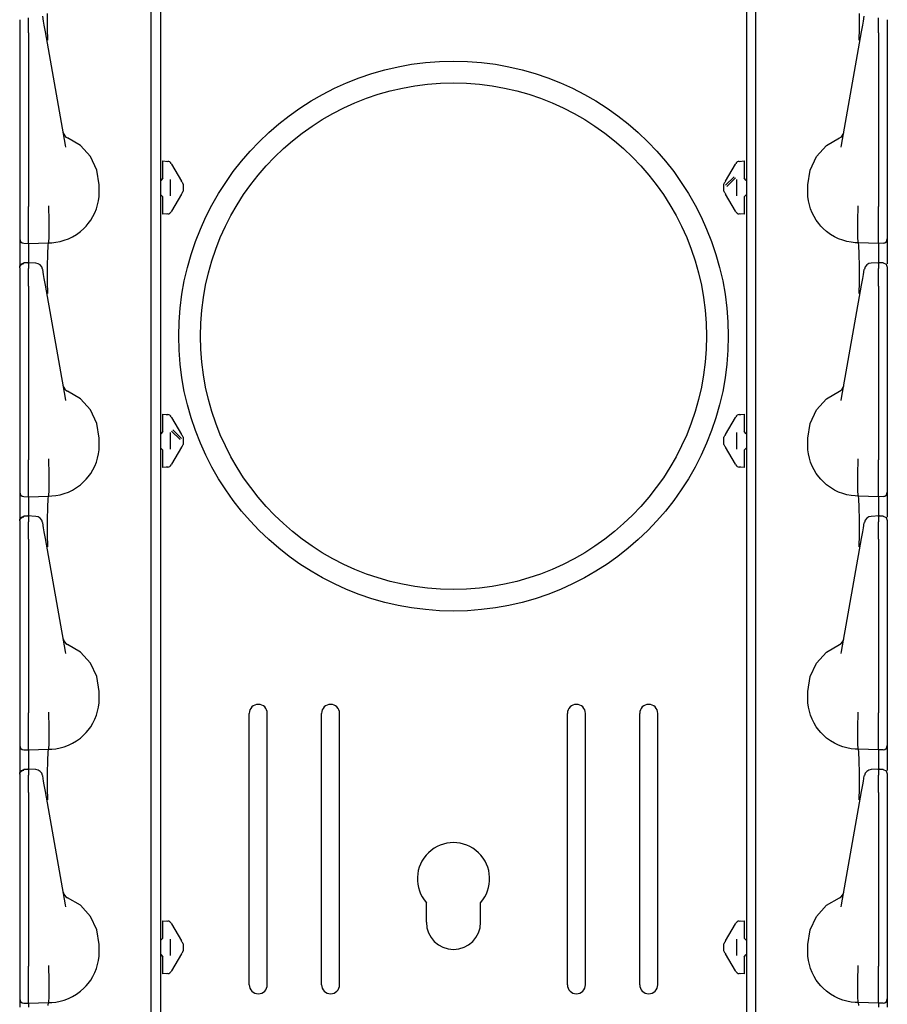
# Model space of a CAD drawing. Extents: x 15 to 59, y 8 to 130.
# Drawn here: x 15 to 21, y 39 to 46 of the extents above; entities that cross this region are included whole.
import ezdxf

# ---------------------------------------------------------------- set-up
doc = ezdxf.new("R2010")
doc.units = 0
doc.header["$MEASUREMENT"] = 0
doc.layers.add('TFR-TRI', color=7, linetype='CONTINUOUS')

msp = doc.modelspace()

# ---------------------------------------------------------------- linework, layer by layer
at = {"layer": 'TFR-TRI', "color": 113, "linetype": 'CONTINUOUS'}
for p, q in [((15.6592, 102.9447), (15.6592, 7.7047)), ((19.7112, 102.9447), (19.7112, 7.7047)), ((15.5952, 31.2466), (15.5952, 50.4428)), ((19.7752, 31.2466), (19.7752, 50.4428)), ((14.7452, 45.4966), (14.7452, 45.524)), ((14.8506, 45.5001), (14.8444, 45.5353)), ((14.8787, 45.4462), (14.878, 45.5549)), ((20.4917, 45.4462), (20.4924, 45.5549)), ((20.5198, 45.5001), (20.526, 45.5353)), ((20.6252, 45.4966), (20.6252, 45.524)), ((14.6852, 45.5112), (14.6852, 45.498)), ((14.6852, 45.498), (14.6852, 45.4761)), ((14.6852, 45.4761), (14.6852, 45.4479)), ((14.6852, 45.46), (14.6852, 44.7269)), ((14.7452, 45.4614), (14.7452, 45.4966)), ((14.7452, 45.4205), (14.7452, 45.4614)), ((14.8553, 45.4732), (14.8506, 45.5001)), ((14.8634, 45.4273), (14.8553, 45.4732)), ((20.507, 45.4273), (20.5151, 45.4732)), ((20.5151, 45.4732), (20.5198, 45.5001)), ((20.6252, 45.4614), (20.6252, 45.4966)), ((20.6252, 45.4205), (20.6252, 45.4614)), ((20.6852, 45.5112), (20.6852, 45.498)), ((20.6852, 45.498), (20.6852, 45.4761)), ((20.6852, 45.4761), (20.6852, 45.4479)), ((20.6852, 45.46), (20.6852, 44.7269)), ((14.6852, 45.4479), (14.6852, 45.4205)), ((14.6852, 45.4205), (14.6852, 44.2209)), ((14.7452, 45.4205), (14.7452, 44.2209)), ((15.0013, 44.6453), (14.8634, 45.4273)), ((14.88, 45.3745), (14.8787, 45.4462)), ((20.3691, 44.6453), (20.507, 45.4273)), ((20.4904, 45.3745), (20.4917, 45.4462)), ((20.6252, 45.4205), (20.6252, 44.2209)), ((20.6852, 45.4479), (20.6852, 45.4205)), ((20.6852, 45.4205), (20.6852, 44.2209)), ((14.8801, 45.3697), (14.88, 45.3745)), ((20.4903, 45.3697), (20.4904, 45.3745)), ((14.6852, 44.7269), (14.6852, 44.6692)), ((20.6852, 44.7269), (20.6852, 44.6692)), ((14.6852, 44.6692), (14.6852, 44.6279)), ((15.0042, 44.6309), (15.0013, 44.6453)), ((15.1056, 44.6416), (15.0165, 44.6941)), ((15.1754, 44.5653), (15.1056, 44.6416)), ((20.195, 44.5653), (20.2648, 44.6416)), ((20.2648, 44.6416), (20.3539, 44.6941)), ((20.3662, 44.6309), (20.3691, 44.6453)), ((20.6852, 44.6692), (20.6852, 44.6279)), ((14.6852, 44.6279), (14.6852, 44.6129)), ((15.2199, 44.472), (15.1754, 44.5653)), ((20.1505, 44.472), (20.195, 44.5653)), ((20.6852, 44.6279), (20.6852, 44.6129)), ((15.6752, 44.5348), (15.7096, 44.5324)), ((15.6752, 44.5217), (15.6752, 44.5348)), ((15.6752, 44.4899), (15.6752, 44.5217)), ((15.6973, 44.5333), (15.7096, 44.5324)), ((15.7334, 44.5175), (15.7361, 44.5129)), ((15.7361, 44.5129), (15.8038, 44.3956)), ((19.5666, 44.3956), (19.6343, 44.5129)), ((19.6343, 44.5129), (19.6369, 44.5175)), ((19.6608, 44.5324), (19.6952, 44.5348)), ((19.6608, 44.5324), (19.6731, 44.5333)), ((19.6952, 44.5348), (19.6952, 44.5217)), ((19.6952, 44.5217), (19.6952, 44.4899)), ((15.2352, 44.3697), (15.2199, 44.472)), ((15.6752, 44.4154), (15.6752, 44.4899)), ((19.6952, 44.4899), (19.6952, 44.4154)), ((20.1352, 44.3697), (20.1505, 44.472)), ((15.2352, 44.3197), (15.2352, 44.3697)), ((15.6607, 44.4004), (15.6592, 44.4003)), ((15.6752, 44.4154), (15.6607, 44.4004)), ((15.7252, 44.4077), (15.7252, 44.2941)), ((15.8049, 44.3938), (15.8038, 44.3956)), ((15.807, 44.39), (15.8049, 44.3938)), ((15.8083, 44.3878), (15.807, 44.39)), ((15.8083, 44.3878), (15.8138, 44.3784)), ((15.8152, 44.3758), (15.8138, 44.3784)), ((15.8152, 44.3758), (15.8152, 44.3609)), ((15.8152, 44.3609), (15.8152, 44.3409)), ((19.5552, 44.3758), (19.5566, 44.3784)), ((19.5552, 44.3609), (19.5552, 44.3758)), ((19.5552, 44.3409), (19.5552, 44.3609)), ((19.5566, 44.3784), (19.5621, 44.3878)), ((19.5627, 44.3889), (19.5621, 44.3878)), ((19.5645, 44.3919), (19.5627, 44.3889)), ((19.5666, 44.3956), (19.5645, 44.3919)), ((19.5667, 44.3682), (19.6272, 44.4263)), ((19.6355, 44.4177), (19.575, 44.3596)), ((19.6452, 44.2941), (19.6452, 44.4077)), ((19.7097, 44.4004), (19.6952, 44.4154)), ((19.7097, 44.4004), (19.7112, 44.4003)), ((20.1352, 44.3197), (20.1352, 44.3697)), ((15.2339, 44.2899), (15.2352, 44.3197)), ((15.6607, 44.3014), (15.6592, 44.3015)), ((15.6607, 44.3014), (15.6752, 44.2864)), ((15.8038, 44.3062), (15.7361, 44.1889)), ((15.8038, 44.3062), (15.8059, 44.3099)), ((15.8059, 44.3099), (15.8077, 44.3129)), ((15.8077, 44.3129), (15.8083, 44.314)), ((15.8138, 44.3234), (15.8083, 44.314)), ((15.8138, 44.3234), (15.8152, 44.326)), ((15.8152, 44.3409), (15.8152, 44.326)), ((19.5552, 44.326), (19.5552, 44.3409)), ((19.5566, 44.3234), (19.5552, 44.326)), ((19.5621, 44.314), (19.5566, 44.3234)), ((19.5621, 44.314), (19.5633, 44.3118)), ((19.5633, 44.3118), (19.5655, 44.308)), ((19.5655, 44.308), (19.5666, 44.3062)), ((19.6343, 44.1889), (19.5666, 44.3062)), ((19.6952, 44.2864), (19.7097, 44.3014)), ((19.7097, 44.3014), (19.7112, 44.3015)), ((20.1365, 44.2899), (20.1352, 44.3197)), ((14.886, 44.2248), (14.886, 44.2259)), ((14.886, 44.2166), (14.886, 44.2248)), ((15.2158, 44.2048), (15.2241, 44.2323)), ((15.2241, 44.2323), (15.2302, 44.2606)), ((15.2302, 44.2606), (15.2339, 44.2899)), ((15.6752, 44.2119), (15.6752, 44.2864)), ((19.6952, 44.2864), (19.6952, 44.2119)), ((20.1402, 44.2606), (20.1365, 44.2899)), ((20.1463, 44.2323), (20.1402, 44.2606)), ((20.1546, 44.2048), (20.1463, 44.2323)), ((20.4844, 44.2248), (20.4844, 44.2259)), ((20.4844, 44.2166), (20.4844, 44.2248)), ((14.6852, 44.2209), (14.6852, 44.2145)), ((14.6852, 44.2145), (14.6852, 44.14)), ((14.7452, 44.2039), (14.7452, 44.2209)), ((14.7452, 44.1294), (14.7452, 44.2039)), ((14.886, 44.2088), (14.886, 44.2166)), ((14.886, 44.2088), (14.886, 44.2087)), ((14.8898, 44.1344), (14.886, 44.2087)), ((15.1914, 44.1502), (15.2047, 44.1769)), ((15.2047, 44.1769), (15.2158, 44.2048)), ((15.6752, 44.1801), (15.6752, 44.2119)), ((15.6752, 44.167), (15.6752, 44.1801)), ((15.7096, 44.1694), (15.6752, 44.167)), ((15.7096, 44.1694), (15.6973, 44.1685)), ((15.7361, 44.1889), (15.7334, 44.1843)), ((19.6369, 44.1843), (19.6343, 44.1889)), ((19.6952, 44.167), (19.6608, 44.1694)), ((19.6731, 44.1685), (19.6608, 44.1694)), ((19.6952, 44.2119), (19.6952, 44.1801)), ((19.6952, 44.1801), (19.6952, 44.167)), ((20.1657, 44.1769), (20.1546, 44.2048)), ((20.179, 44.1502), (20.1657, 44.1769)), ((20.4806, 44.1344), (20.4844, 44.2087)), ((20.4844, 44.2088), (20.4844, 44.2166)), ((20.4844, 44.2088), (20.4844, 44.2087)), ((20.6252, 44.2039), (20.6252, 44.2209)), ((20.6252, 44.1294), (20.6252, 44.2039)), ((20.6852, 44.2209), (20.6852, 44.2145)), ((20.6852, 44.2145), (20.6852, 44.14)), ((14.6852, 44.14), (14.6852, 44.0764)), ((14.7452, 44.0623), (14.7452, 44.1294)), ((14.8897, 44.0613), (14.8898, 44.1343)), ((14.8898, 44.1343), (14.8898, 44.1344)), ((15.145, 44.0851), (15.1591, 44.1019)), ((15.1591, 44.1019), (15.1762, 44.1253)), ((15.1762, 44.1253), (15.1914, 44.1502)), ((20.1942, 44.1253), (20.179, 44.1502)), ((20.2112, 44.1019), (20.1942, 44.1253)), ((20.2254, 44.0851), (20.2112, 44.1019)), ((20.4806, 44.1343), (20.4806, 44.1344)), ((20.4807, 44.0613), (20.4806, 44.1343)), ((20.6252, 44.0623), (20.6252, 44.1294)), ((20.6852, 44.14), (20.6852, 44.0764)), ((14.6852, 44.0764), (14.6852, 44.0281)), ((14.6852, 44.0281), (14.6852, 44.0008)), ((14.7452, 44.01), (14.7452, 44.0623)), ((14.8886, 44.0062), (14.8897, 44.0613)), ((15.0505, 44.0112), (15.0782, 44.0277)), ((15.0782, 44.0277), (15.1049, 44.0472)), ((15.1049, 44.0472), (15.1298, 44.0694)), ((15.1298, 44.0694), (15.145, 44.0851)), ((20.2406, 44.0694), (20.2254, 44.0851)), ((20.2655, 44.0472), (20.2406, 44.0694)), ((20.2922, 44.0277), (20.2655, 44.0472)), ((20.3199, 44.0112), (20.2922, 44.0277)), ((20.4818, 44.0062), (20.4807, 44.0613)), ((20.6252, 44.01), (20.6252, 44.0623)), ((20.6852, 44.0764), (20.6852, 44.0281)), ((20.6852, 44.0281), (20.6852, 44.0008)), ((14.6852, 44.0008), (14.6852, 43.9959)), ((14.6852, 43.9959), (14.6852, 43.9866)), ((14.6852, 43.9866), (14.6852, 43.9381)), ((14.7141, 43.9659), (14.7452, 43.9648)), ((14.7452, 43.977), (14.7452, 44.01)), ((14.7452, 43.9648), (14.7452, 43.977)), ((14.7452, 43.9648), (14.8852, 43.9697)), ((14.7452, 43.9648), (14.7452, 43.9575)), ((14.7452, 43.9575), (14.7452, 43.9367)), ((14.8815, 43.9498), (14.8852, 43.9697)), ((14.8852, 43.9697), (14.8867, 43.9752)), ((14.8852, 43.9697), (14.9074, 43.9704)), ((14.8852, 43.9697), (14.8852, 43.9697)), ((14.8867, 43.9752), (14.8886, 44.0062)), ((14.9074, 43.9704), (14.9362, 43.9734)), ((14.9362, 43.9734), (14.9649, 43.9789)), ((14.9649, 43.9789), (14.9936, 43.9869)), ((14.9936, 43.9869), (15.0217, 43.9974)), ((15.0217, 43.9974), (15.0505, 44.0112)), ((20.3487, 43.9974), (20.3199, 44.0112)), ((20.3768, 43.9869), (20.3487, 43.9974)), ((20.4055, 43.9789), (20.3768, 43.9869)), ((20.4342, 43.9734), (20.4055, 43.9789)), ((20.463, 43.9704), (20.4342, 43.9734)), ((20.4852, 43.9697), (20.463, 43.9704)), ((20.4837, 43.9752), (20.4818, 44.0062)), ((20.4852, 43.9697), (20.4837, 43.9752)), ((20.4852, 43.9697), (20.4852, 43.9697)), ((20.4889, 43.9498), (20.4852, 43.9697)), ((20.6252, 43.9648), (20.4852, 43.9697)), ((20.6252, 43.977), (20.6252, 44.01)), ((20.6252, 43.9648), (20.6252, 43.977)), ((20.6562, 43.9659), (20.6252, 43.9648)), ((20.6252, 43.9648), (20.6252, 43.9575)), ((20.6252, 43.9575), (20.6252, 43.9367)), ((20.6852, 44.0008), (20.6852, 43.9959)), ((20.6852, 43.9959), (20.6852, 43.9866)), ((20.6852, 43.9866), (20.6852, 43.9381)), ((14.6852, 43.9381), (14.6852, 43.8063)), ((14.7452, 43.9367), (14.7452, 43.8314)), ((14.878, 43.8049), (14.879, 43.8928)), ((14.879, 43.8928), (14.8815, 43.9498)), ((20.4914, 43.8928), (20.4889, 43.9498)), ((20.4924, 43.8049), (20.4914, 43.8928)), ((20.6252, 43.9367), (20.6252, 43.8314)), ((20.6852, 43.9381), (20.6852, 43.8237)), ((14.6852, 43.8004), (14.6935, 43.8211)), ((14.6874, 43.808), (14.6936, 43.8173)), ((14.6935, 43.8211), (14.7139, 43.8303)), ((14.6936, 43.8173), (14.703, 43.8236)), ((14.703, 43.8236), (14.7141, 43.8261)), ((14.7296, 43.8305), (14.714, 43.83)), ((14.7141, 43.8279), (14.7141, 43.829)), ((14.7141, 43.8261), (14.7141, 43.8279)), ((14.7452, 43.8311), (14.7296, 43.8305)), ((14.7969, 43.8291), (14.7403, 43.8317)), ((14.7452, 43.8272), (14.7452, 43.8313)), ((14.7452, 43.8313), (14.7452, 43.8303)), ((14.7452, 43.8272), (14.7452, 43.7912)), ((20.6301, 43.8317), (20.5735, 43.8291)), ((20.6252, 43.8313), (20.6252, 43.8303)), ((20.6252, 43.8272), (20.6252, 43.8313)), ((20.6408, 43.8305), (20.6252, 43.8311)), ((20.6252, 43.8272), (20.6252, 43.7912)), ((20.6564, 43.83), (20.6408, 43.8305)), ((20.6562, 43.8287), (20.6562, 43.829)), ((20.6566, 43.8303), (20.6769, 43.8211)), ((20.6769, 43.8211), (20.6852, 43.8004)), ((14.6852, 43.7972), (14.6874, 43.808)), ((14.6852, 43.7972), (14.6852, 43.7612)), ((14.6852, 43.7612), (14.6852, 43.748)), ((14.6852, 43.748), (14.6852, 43.7261)), ((14.7452, 43.774), (14.7452, 43.7912)), ((14.7452, 43.7466), (14.7452, 43.774)), ((14.8444, 43.7853), (14.8439, 43.7878)), ((14.8506, 43.7501), (14.8444, 43.7853)), ((14.8553, 43.7232), (14.8506, 43.7501)), ((14.8787, 43.6962), (14.878, 43.8049)), ((20.4917, 43.6962), (20.4924, 43.8049)), ((20.5151, 43.7232), (20.5198, 43.7501)), ((20.5198, 43.7501), (20.526, 43.7853)), ((20.526, 43.7853), (20.5265, 43.7878)), ((20.6252, 43.774), (20.6252, 43.7912)), ((20.6252, 43.7466), (20.6252, 43.774)), ((20.6852, 43.7991), (20.6852, 43.7985)), ((20.6852, 43.7985), (20.6852, 43.7972)), ((20.6852, 43.7972), (20.6852, 43.7612)), ((20.6852, 43.7612), (20.6852, 43.748)), ((20.6852, 43.748), (20.6852, 43.7261)), ((14.6852, 43.7261), (14.6852, 43.6979)), ((14.6852, 43.71), (14.6852, 42.9769)), ((14.6852, 43.6979), (14.6852, 43.6705)), ((14.7452, 43.7114), (14.7452, 43.7466)), ((14.7452, 43.6705), (14.7452, 43.7114)), ((14.8634, 43.6773), (14.8553, 43.7232)), ((14.88, 43.6245), (14.8787, 43.6962)), ((20.4904, 43.6245), (20.4917, 43.6962)), ((20.507, 43.6773), (20.5151, 43.7232)), ((20.6252, 43.7114), (20.6252, 43.7466)), ((20.6252, 43.6705), (20.6252, 43.7114)), ((20.6852, 43.7261), (20.6852, 43.6979)), ((20.6852, 43.71), (20.6852, 42.9769)), ((20.6852, 43.6979), (20.6852, 43.6705)), ((14.6852, 43.6705), (14.6852, 42.4709)), ((14.7452, 43.6705), (14.7452, 42.4709)), ((15.0013, 42.8953), (14.8634, 43.6773)), ((14.8801, 43.6197), (14.88, 43.6245)), ((20.3691, 42.8953), (20.507, 43.6773)), ((20.4903, 43.6197), (20.4904, 43.6245)), ((20.6252, 43.6705), (20.6252, 42.4709)), ((20.6852, 43.6705), (20.6852, 42.4709)), ((14.6852, 42.9769), (14.6852, 42.9192)), ((15.1056, 42.8916), (15.0165, 42.9441)), ((20.2648, 42.8916), (20.3539, 42.9441)), ((20.6852, 42.9769), (20.6852, 42.9192)), ((14.6852, 42.9192), (14.6852, 42.8779)), ((14.6852, 42.8779), (14.6852, 42.8629)), ((15.0042, 42.8809), (15.0013, 42.8953)), ((15.1754, 42.8153), (15.1056, 42.8916)), ((20.195, 42.8153), (20.2648, 42.8916)), ((20.3662, 42.8809), (20.3691, 42.8953)), ((20.6852, 42.9192), (20.6852, 42.8779)), ((20.6852, 42.8779), (20.6852, 42.8629)), ((15.2199, 42.722), (15.1754, 42.8153)), ((20.1505, 42.722), (20.195, 42.8153)), ((15.6752, 42.7717), (15.6752, 42.7848)), ((15.6752, 42.7848), (15.7096, 42.7824)), ((15.6752, 42.7399), (15.6752, 42.7717)), ((15.6752, 42.6654), (15.6752, 42.7399)), ((15.6973, 42.7833), (15.7096, 42.7824)), ((15.7334, 42.7675), (15.7361, 42.7629)), ((15.7361, 42.7629), (15.8038, 42.6456)), ((19.5666, 42.6456), (19.6343, 42.7629)), ((19.6343, 42.7629), (19.6369, 42.7675)), ((19.6608, 42.7824), (19.6952, 42.7848)), ((19.6608, 42.7824), (19.6731, 42.7833)), ((19.6952, 42.7848), (19.6952, 42.7717)), ((19.6952, 42.7717), (19.6952, 42.7399)), ((19.6952, 42.7399), (19.6952, 42.6654)), ((15.2352, 42.6197), (15.2199, 42.722)), ((15.6752, 42.6654), (15.6607, 42.6504)), ((15.7954, 42.6096), (15.7348, 42.6677)), ((15.7432, 42.6763), (15.8037, 42.6182)), ((19.7097, 42.6504), (19.6952, 42.6654)), ((20.1352, 42.6197), (20.1505, 42.722)), ((15.2352, 42.5697), (15.2352, 42.6197)), ((15.6607, 42.6504), (15.6592, 42.6503)), ((15.7252, 42.6577), (15.7252, 42.5441)), ((15.8049, 42.6438), (15.8038, 42.6456)), ((15.807, 42.64), (15.8049, 42.6438)), ((15.8083, 42.6378), (15.807, 42.64)), ((15.8083, 42.6378), (15.8097, 42.6353)), ((15.8083, 42.6378), (15.8138, 42.6284)), ((15.8152, 42.6258), (15.8138, 42.6284)), ((15.8152, 42.6258), (15.8152, 42.6109)), ((15.8152, 42.6109), (15.8152, 42.5909)), ((19.5552, 42.6258), (19.5566, 42.6284)), ((19.5552, 42.6109), (19.5552, 42.6258)), ((19.5552, 42.5909), (19.5552, 42.6109)), ((19.5566, 42.6284), (19.5621, 42.6378)), ((19.5606, 42.6353), (19.5621, 42.6378)), ((19.5627, 42.6389), (19.5621, 42.6378)), ((19.5645, 42.6419), (19.5627, 42.6389)), ((19.5666, 42.6456), (19.5645, 42.6419)), ((19.6452, 42.5441), (19.6452, 42.6577)), ((19.7097, 42.6504), (19.7112, 42.6503)), ((20.1352, 42.5697), (20.1352, 42.6197)), ((15.2302, 42.5106), (15.2339, 42.5399)), ((15.2339, 42.5399), (15.2352, 42.5697)), ((15.6607, 42.5514), (15.6592, 42.5515)), ((15.6607, 42.5514), (15.6752, 42.5364)), ((15.6752, 42.4619), (15.6752, 42.5364)), ((15.8038, 42.5562), (15.7361, 42.4389)), ((15.8038, 42.5562), (15.8059, 42.5599)), ((15.8059, 42.5599), (15.8077, 42.5629)), ((15.8077, 42.5629), (15.8083, 42.564)), ((15.8138, 42.5734), (15.8083, 42.564)), ((15.8097, 42.5665), (15.8083, 42.564)), ((15.8152, 42.576), (15.8138, 42.5734)), ((15.8152, 42.5909), (15.8152, 42.576)), ((19.5552, 42.576), (19.5552, 42.5909)), ((19.5552, 42.576), (19.5566, 42.5734)), ((19.5621, 42.564), (19.5566, 42.5734)), ((19.5621, 42.564), (19.5606, 42.5665)), ((19.5621, 42.564), (19.5633, 42.5618)), ((19.5633, 42.5618), (19.5655, 42.558)), ((19.5655, 42.558), (19.5666, 42.5562)), ((19.6343, 42.4389), (19.5666, 42.5562)), ((19.6952, 42.5364), (19.7097, 42.5514)), ((19.6952, 42.5364), (19.6952, 42.4619)), ((19.7097, 42.5514), (19.7112, 42.5515)), ((20.1365, 42.5399), (20.1352, 42.5697)), ((20.1402, 42.5106), (20.1365, 42.5399)), ((14.6852, 42.4709), (14.6852, 42.4645)), ((14.6852, 42.4645), (14.6852, 42.39)), ((14.7452, 42.4539), (14.7452, 42.4709)), ((14.886, 42.4748), (14.886, 42.4759)), ((14.886, 42.4666), (14.886, 42.4748)), ((14.886, 42.4588), (14.886, 42.4666)), ((14.886, 42.4588), (14.886, 42.4587)), ((14.8898, 42.3844), (14.886, 42.4587)), ((15.2158, 42.4548), (15.2241, 42.4823)), ((15.2241, 42.4823), (15.2302, 42.5106)), ((15.6752, 42.4301), (15.6752, 42.4619)), ((19.6952, 42.4619), (19.6952, 42.4301)), ((20.1463, 42.4823), (20.1402, 42.5106)), ((20.1546, 42.4548), (20.1463, 42.4823)), ((20.4806, 42.3844), (20.4844, 42.4587)), ((20.4844, 42.4748), (20.4844, 42.4759)), ((20.4844, 42.4666), (20.4844, 42.4748)), ((20.4844, 42.4588), (20.4844, 42.4666)), ((20.4844, 42.4588), (20.4844, 42.4587)), ((20.6252, 42.4539), (20.6252, 42.4709)), ((20.6852, 42.4709), (20.6852, 42.4645)), ((20.6852, 42.4645), (20.6852, 42.39)), ((14.6852, 42.39), (14.6852, 42.3264)), ((14.7452, 42.3794), (14.7452, 42.4539)), ((15.1762, 42.3753), (15.1914, 42.4002)), ((15.1914, 42.4002), (15.2047, 42.4269)), ((15.2047, 42.4269), (15.2158, 42.4548)), ((15.6752, 42.417), (15.6752, 42.4301)), ((15.7096, 42.4194), (15.6752, 42.417)), ((15.7096, 42.4194), (15.6973, 42.4185)), ((15.7361, 42.4389), (15.7334, 42.4343)), ((19.6369, 42.4343), (19.6343, 42.4389)), ((19.6731, 42.4185), (19.6608, 42.4194)), ((19.6952, 42.417), (19.6608, 42.4194)), ((19.6952, 42.4301), (19.6952, 42.417)), ((20.1657, 42.4269), (20.1546, 42.4548)), ((20.179, 42.4002), (20.1657, 42.4269)), ((20.1942, 42.3753), (20.179, 42.4002)), ((20.6252, 42.3794), (20.6252, 42.4539)), ((20.6852, 42.39), (20.6852, 42.3264)), ((14.6852, 42.3264), (14.6852, 42.2781)), ((14.7452, 42.3123), (14.7452, 42.3794)), ((14.8897, 42.3113), (14.8898, 42.3843)), ((14.8898, 42.3843), (14.8898, 42.3844)), ((15.1049, 42.2972), (15.1298, 42.3194)), ((15.1298, 42.3194), (15.145, 42.3351)), ((15.145, 42.3351), (15.1591, 42.3519)), ((15.1591, 42.3519), (15.1762, 42.3753)), ((20.2112, 42.3519), (20.1942, 42.3753)), ((20.2254, 42.3351), (20.2112, 42.3519)), ((20.2406, 42.3194), (20.2254, 42.3351)), ((20.2655, 42.2972), (20.2406, 42.3194)), ((20.4806, 42.3843), (20.4806, 42.3844)), ((20.4807, 42.3113), (20.4806, 42.3843)), ((20.6252, 42.3123), (20.6252, 42.3794)), ((20.6852, 42.3264), (20.6852, 42.2781)), ((14.6852, 42.2781), (14.6852, 42.2508)), ((14.7452, 42.26), (14.7452, 42.3123)), ((14.7452, 42.227), (14.7452, 42.26)), ((14.8867, 42.2252), (14.8886, 42.2562)), ((14.8886, 42.2562), (14.8897, 42.3113)), ((15.0217, 42.2474), (15.0505, 42.2612)), ((15.0505, 42.2612), (15.0782, 42.2777)), ((15.0782, 42.2777), (15.1049, 42.2972)), ((20.2922, 42.2777), (20.2655, 42.2972)), ((20.3199, 42.2612), (20.2922, 42.2777)), ((20.3487, 42.2474), (20.3199, 42.2612)), ((20.4818, 42.2562), (20.4807, 42.3113)), ((20.4837, 42.2252), (20.4818, 42.2562)), ((20.6252, 42.26), (20.6252, 42.3123)), ((20.6252, 42.227), (20.6252, 42.26)), ((20.6852, 42.2781), (20.6852, 42.2508)), ((14.6852, 42.2508), (14.6852, 42.2459)), ((14.6852, 42.2459), (14.6852, 42.2366)), ((14.6852, 42.2366), (14.6852, 42.1881)), ((14.6852, 42.1881), (14.6852, 42.0563)), ((14.7141, 42.2159), (14.7452, 42.2148)), ((14.7452, 42.2148), (14.7452, 42.227)), ((14.7452, 42.2148), (14.8852, 42.2197)), ((14.7452, 42.2148), (14.7452, 42.2075)), ((14.7452, 42.2075), (14.7452, 42.1867)), ((14.7452, 42.1867), (14.7452, 42.0814)), ((14.879, 42.1428), (14.8815, 42.1998)), ((14.8815, 42.1998), (14.8852, 42.2197)), ((14.8852, 42.2197), (14.8867, 42.2252)), ((14.8852, 42.2197), (14.9074, 42.2204)), ((14.8852, 42.2197), (14.8852, 42.2197)), ((14.9074, 42.2204), (14.9362, 42.2234)), ((14.9362, 42.2234), (14.9649, 42.2289)), ((14.9649, 42.2289), (14.9936, 42.2369)), ((14.9936, 42.2369), (15.0217, 42.2474)), ((20.3768, 42.2369), (20.3487, 42.2474)), ((20.4055, 42.2289), (20.3768, 42.2369)), ((20.4342, 42.2234), (20.4055, 42.2289)), ((20.463, 42.2204), (20.4342, 42.2234)), ((20.4852, 42.2197), (20.463, 42.2204)), ((20.4852, 42.2197), (20.4837, 42.2252)), ((20.4852, 42.2197), (20.4852, 42.2197)), ((20.4889, 42.1998), (20.4852, 42.2197)), ((20.6252, 42.2148), (20.4852, 42.2197)), ((20.4914, 42.1428), (20.4889, 42.1998)), ((20.6252, 42.2148), (20.6252, 42.227)), ((20.6562, 42.2159), (20.6252, 42.2148)), ((20.6252, 42.2148), (20.6252, 42.2075)), ((20.6252, 42.2075), (20.6252, 42.1867)), ((20.6252, 42.1867), (20.6252, 42.0814)), ((20.6852, 42.2508), (20.6852, 42.2459)), ((20.6852, 42.2459), (20.6852, 42.2366)), ((20.6852, 42.2366), (20.6852, 42.1881)), ((20.6852, 42.1881), (20.6852, 42.0737)), ((14.878, 42.0549), (14.879, 42.1428)), ((20.4924, 42.0549), (20.4914, 42.1428)), ((14.6852, 42.0504), (14.6935, 42.0711)), ((14.6852, 42.0472), (14.6874, 42.058)), ((14.6852, 42.0472), (14.6852, 42.0112)), ((14.6874, 42.058), (14.6936, 42.0673)), ((14.6935, 42.0711), (14.7139, 42.0803)), ((14.6936, 42.0673), (14.703, 42.0736)), ((14.703, 42.0736), (14.7141, 42.0761)), ((14.7296, 42.0805), (14.714, 42.08)), ((14.7141, 42.0779), (14.7141, 42.079)), ((14.7141, 42.0761), (14.7141, 42.0779)), ((14.7452, 42.0811), (14.7296, 42.0805)), ((14.7969, 42.0791), (14.7403, 42.0817)), ((14.7452, 42.0772), (14.7452, 42.0813)), ((14.7452, 42.0813), (14.7452, 42.0803)), ((14.7452, 42.0772), (14.7452, 42.0412)), ((14.8787, 41.9462), (14.878, 42.0549)), ((20.4917, 41.9462), (20.4924, 42.0549)), ((20.6301, 42.0817), (20.5735, 42.0791)), ((20.6252, 42.0772), (20.6252, 42.0813)), ((20.6252, 42.0813), (20.6252, 42.0803)), ((20.6408, 42.0805), (20.6252, 42.0811)), ((20.6252, 42.0772), (20.6252, 42.0412)), ((20.6564, 42.08), (20.6408, 42.0805)), ((20.6562, 42.0787), (20.6562, 42.079)), ((20.6566, 42.0803), (20.6769, 42.0711)), ((20.6769, 42.0711), (20.6852, 42.0504)), ((20.6852, 42.0491), (20.6852, 42.0485)), ((20.6852, 42.0485), (20.6852, 42.0472)), ((20.6852, 42.0472), (20.6852, 42.0112)), ((14.6852, 42.0112), (14.6852, 41.998)), ((14.6852, 41.998), (14.6852, 41.9761)), ((14.7452, 42.024), (14.7452, 42.0412)), ((14.7452, 41.9966), (14.7452, 42.024)), ((14.7452, 41.9614), (14.7452, 41.9966)), ((14.8444, 42.0353), (14.8439, 42.0378)), ((14.8506, 42.0001), (14.8444, 42.0353)), ((14.8553, 41.9732), (14.8506, 42.0001)), ((20.5151, 41.9732), (20.5198, 42.0001)), ((20.5198, 42.0001), (20.526, 42.0353)), ((20.526, 42.0353), (20.5265, 42.0378)), ((20.6252, 42.024), (20.6252, 42.0412)), ((20.6252, 41.9966), (20.6252, 42.024)), ((20.6252, 41.9614), (20.6252, 41.9966)), ((20.6852, 42.0112), (20.6852, 41.998)), ((20.6852, 41.998), (20.6852, 41.9761)), ((14.6852, 41.9761), (14.6852, 41.9479)), ((14.6852, 41.96), (14.6852, 41.2269)), ((14.6852, 41.9479), (14.6852, 41.9205)), ((14.6852, 41.9205), (14.6852, 40.7209)), ((14.7452, 41.9205), (14.7452, 41.9614)), ((14.7452, 41.9205), (14.7452, 40.7209)), ((14.8634, 41.9273), (14.8553, 41.9732)), ((15.0013, 41.1453), (14.8634, 41.9273)), ((14.88, 41.8745), (14.8787, 41.9462)), ((20.3691, 41.1453), (20.507, 41.9273)), ((20.4904, 41.8745), (20.4917, 41.9462)), ((20.507, 41.9273), (20.5151, 41.9732)), ((20.6252, 41.9205), (20.6252, 41.9614)), ((20.6252, 41.9205), (20.6252, 40.7209)), ((20.6852, 41.9761), (20.6852, 41.9479)), ((20.6852, 41.96), (20.6852, 41.2269)), ((20.6852, 41.9479), (20.6852, 41.9205)), ((20.6852, 41.9205), (20.6852, 40.7209)), ((14.8801, 41.8697), (14.88, 41.8745)), ((20.4903, 41.8697), (20.4904, 41.8745)), ((14.6852, 41.2269), (14.6852, 41.1692)), ((14.6852, 41.1692), (14.6852, 41.1279)), ((15.1056, 41.1416), (15.0165, 41.1941)), ((20.2648, 41.1416), (20.3539, 41.1941)), ((20.6852, 41.2269), (20.6852, 41.1692)), ((20.6852, 41.1692), (20.6852, 41.1279)), ((14.6852, 41.1279), (14.6852, 41.1129)), ((15.0042, 41.1309), (15.0013, 41.1453)), ((15.1754, 41.0653), (15.1056, 41.1416)), ((20.195, 41.0653), (20.2648, 41.1416)), ((20.3662, 41.1309), (20.3691, 41.1453)), ((20.6852, 41.1279), (20.6852, 41.1129)), ((15.2199, 40.972), (15.1754, 41.0653)), ((20.1505, 40.972), (20.195, 41.0653)), ((15.2352, 40.8697), (15.2199, 40.972)), ((20.1352, 40.8697), (20.1505, 40.972)), ((15.2352, 40.8197), (15.2352, 40.8697)), ((20.1352, 40.8197), (20.1352, 40.8697)), ((15.2241, 40.7323), (15.2302, 40.7606)), ((15.2302, 40.7606), (15.2339, 40.7899)), ((15.2339, 40.7899), (15.2352, 40.8197)), ((20.1365, 40.7899), (20.1352, 40.8197)), ((20.1402, 40.7606), (20.1365, 40.7899)), ((20.1463, 40.7323), (20.1402, 40.7606)), ((14.6852, 40.7209), (14.6852, 40.7145)), ((14.6852, 40.7145), (14.6852, 40.64)), ((14.7452, 40.7039), (14.7452, 40.7209)), ((14.7452, 40.6294), (14.7452, 40.7039)), ((14.886, 40.7248), (14.886, 40.7259)), ((14.886, 40.7166), (14.886, 40.7248)), ((14.886, 40.7088), (14.886, 40.7166)), ((14.886, 40.7088), (14.886, 40.7087)), ((14.8898, 40.6344), (14.886, 40.7087)), ((15.2047, 40.6769), (15.2158, 40.7048)), ((15.2158, 40.7048), (15.2241, 40.7323)), ((16.2727, 38.8427), (16.2727, 40.7177)), ((16.3977, 38.8427), (16.3977, 40.7177)), ((16.7727, 38.8427), (16.7727, 40.7177)), ((16.8977, 38.8427), (16.8977, 40.7177)), ((18.4727, 38.8427), (18.4727, 40.7177)), ((18.5977, 38.8427), (18.5977, 40.7177)), ((18.9727, 38.8427), (18.9727, 40.7177)), ((19.0977, 38.8427), (19.0977, 40.7177)), ((20.1546, 40.7048), (20.1463, 40.7323)), ((20.1657, 40.6769), (20.1546, 40.7048)), ((20.4806, 40.6344), (20.4844, 40.7087)), ((20.4844, 40.7248), (20.4844, 40.7259)), ((20.4844, 40.7166), (20.4844, 40.7248)), ((20.4844, 40.7088), (20.4844, 40.7166)), ((20.4844, 40.7088), (20.4844, 40.7087)), ((20.6252, 40.7039), (20.6252, 40.7209)), ((20.6252, 40.6294), (20.6252, 40.7039)), ((20.6852, 40.7209), (20.6852, 40.7145)), ((20.6852, 40.7145), (20.6852, 40.64)), ((14.6852, 40.64), (14.6852, 40.5764)), ((14.7452, 40.5623), (14.7452, 40.6294)), ((14.8897, 40.5613), (14.8898, 40.6343)), ((14.8898, 40.6343), (14.8898, 40.6344)), ((15.1591, 40.6019), (15.1762, 40.6253)), ((15.1762, 40.6253), (15.1914, 40.6502)), ((15.1914, 40.6502), (15.2047, 40.6769)), ((20.179, 40.6502), (20.1657, 40.6769)), ((20.1942, 40.6253), (20.179, 40.6502)), ((20.2112, 40.6019), (20.1942, 40.6253)), ((20.4806, 40.6343), (20.4806, 40.6344)), ((20.4807, 40.5613), (20.4806, 40.6343)), ((20.6252, 40.5623), (20.6252, 40.6294)), ((20.6852, 40.64), (20.6852, 40.5764)), ((14.6852, 40.5764), (14.6852, 40.5281)), ((14.7452, 40.51), (14.7452, 40.5623)), ((14.8886, 40.5062), (14.8897, 40.5613)), ((15.1049, 40.5472), (15.1298, 40.5694)), ((15.1298, 40.5694), (15.145, 40.5851)), ((15.145, 40.5851), (15.1591, 40.6019)), ((20.2254, 40.5851), (20.2112, 40.6019)), ((20.2406, 40.5694), (20.2254, 40.5851)), ((20.2655, 40.5472), (20.2406, 40.5694)), ((20.4818, 40.5062), (20.4807, 40.5613)), ((20.6252, 40.51), (20.6252, 40.5623)), ((20.6852, 40.5764), (20.6852, 40.5281)), ((14.6852, 40.5281), (14.6852, 40.5008)), ((14.6852, 40.5008), (14.6852, 40.4959)), ((14.6852, 40.4959), (14.6852, 40.4866)), ((14.6852, 40.4866), (14.6852, 40.4381)), ((14.7452, 40.477), (14.7452, 40.51)), ((14.8867, 40.4752), (14.8886, 40.5062)), ((14.9649, 40.4789), (14.9936, 40.4869)), ((14.9936, 40.4869), (15.0217, 40.4974)), ((15.0217, 40.4974), (15.0505, 40.5112)), ((15.0505, 40.5112), (15.0782, 40.5277)), ((15.0782, 40.5277), (15.1049, 40.5472)), ((20.2922, 40.5277), (20.2655, 40.5472)), ((20.3199, 40.5112), (20.2922, 40.5277)), ((20.3487, 40.4974), (20.3199, 40.5112)), ((20.3768, 40.4869), (20.3487, 40.4974)), ((20.4055, 40.4789), (20.3768, 40.4869)), ((20.4837, 40.4752), (20.4818, 40.5062)), ((20.6252, 40.477), (20.6252, 40.51)), ((20.6852, 40.5281), (20.6852, 40.5008)), ((20.6852, 40.5008), (20.6852, 40.4959)), ((20.6852, 40.4959), (20.6852, 40.4866)), ((20.6852, 40.4866), (20.6852, 40.4381)), ((14.6852, 40.4381), (14.6852, 40.3063)), ((14.7141, 40.4659), (14.7452, 40.4648)), ((14.7452, 40.4648), (14.7452, 40.477)), ((14.7452, 40.4648), (14.8852, 40.4697)), ((14.7452, 40.4648), (14.7452, 40.4575)), ((14.7452, 40.4575), (14.7452, 40.4367)), ((14.7452, 40.4367), (14.7452, 40.3314)), ((14.879, 40.3928), (14.8815, 40.4498)), ((14.8815, 40.4498), (14.8852, 40.4697)), ((14.8852, 40.4697), (14.8867, 40.4752)), ((14.8852, 40.4697), (14.9074, 40.4704)), ((14.8852, 40.4697), (14.8852, 40.4697)), ((14.9074, 40.4704), (14.9362, 40.4734)), ((14.9362, 40.4734), (14.9649, 40.4789)), ((20.4342, 40.4734), (20.4055, 40.4789)), ((20.463, 40.4704), (20.4342, 40.4734)), ((20.4852, 40.4697), (20.463, 40.4704)), ((20.4852, 40.4697), (20.4837, 40.4752)), ((20.4889, 40.4498), (20.4852, 40.4697)), ((20.6252, 40.4648), (20.4852, 40.4697)), ((20.4852, 40.4697), (20.4852, 40.4697)), ((20.4914, 40.3928), (20.4889, 40.4498)), ((20.6252, 40.4648), (20.6252, 40.477)), ((20.6562, 40.4659), (20.6252, 40.4648)), ((20.6252, 40.4648), (20.6252, 40.4575)), ((20.6252, 40.4575), (20.6252, 40.4367)), ((20.6252, 40.4367), (20.6252, 40.3314)), ((20.6852, 40.4381), (20.6852, 40.3237)), ((14.878, 40.3049), (14.879, 40.3928)), ((20.4924, 40.3049), (20.4914, 40.3928)), ((14.6852, 40.3004), (14.6935, 40.3211)), ((14.6852, 40.2972), (14.6874, 40.308)), ((14.6852, 40.2972), (14.6852, 40.2612)), ((14.6874, 40.308), (14.6936, 40.3173)), ((14.6935, 40.3211), (14.7139, 40.3303)), ((14.6936, 40.3173), (14.703, 40.3236)), ((14.703, 40.3236), (14.7141, 40.3261)), ((14.7296, 40.3305), (14.714, 40.33)), ((14.7141, 40.3279), (14.7141, 40.329)), ((14.7141, 40.3261), (14.7141, 40.3279)), ((14.7452, 40.3311), (14.7296, 40.3305)), ((14.7969, 40.3291), (14.7403, 40.3317)), ((14.7452, 40.3272), (14.7452, 40.3313)), ((14.7452, 40.3313), (14.7452, 40.3303)), ((14.7452, 40.3272), (14.7452, 40.2912)), ((14.7452, 40.274), (14.7452, 40.2912)), ((14.8444, 40.2853), (14.8439, 40.2878)), ((14.8506, 40.2501), (14.8444, 40.2853)), ((14.8787, 40.1962), (14.878, 40.3049)), ((20.4917, 40.1962), (20.4924, 40.3049)), ((20.5198, 40.2501), (20.526, 40.2853)), ((20.526, 40.2853), (20.5265, 40.2878)), ((20.6301, 40.3317), (20.5735, 40.3291)), ((20.6252, 40.3272), (20.6252, 40.3313)), ((20.6252, 40.3313), (20.6252, 40.3303)), ((20.6408, 40.3305), (20.6252, 40.3311)), ((20.6252, 40.3272), (20.6252, 40.2912)), ((20.6252, 40.274), (20.6252, 40.2912)), ((20.6564, 40.33), (20.6408, 40.3305)), ((20.6562, 40.3287), (20.6562, 40.329)), ((20.6566, 40.3303), (20.6769, 40.3211)), ((20.6769, 40.3211), (20.6852, 40.3004)), ((20.6852, 40.2991), (20.6852, 40.2985)), ((20.6852, 40.2985), (20.6852, 40.2972)), ((20.6852, 40.2972), (20.6852, 40.2612)), ((14.6852, 40.2612), (14.6852, 40.248)), ((14.6852, 40.248), (14.6852, 40.2261)), ((14.6852, 40.2261), (14.6852, 40.1979)), ((14.6852, 40.21), (14.6852, 39.4769)), ((14.7452, 40.2466), (14.7452, 40.274)), ((14.7452, 40.2114), (14.7452, 40.2466)), ((14.7452, 40.1705), (14.7452, 40.2114)), ((14.8553, 40.2232), (14.8506, 40.2501)), ((14.8634, 40.1773), (14.8553, 40.2232)), ((20.507, 40.1773), (20.5151, 40.2232)), ((20.5151, 40.2232), (20.5198, 40.2501)), ((20.6252, 40.2466), (20.6252, 40.274)), ((20.6252, 40.2114), (20.6252, 40.2466)), ((20.6252, 40.1705), (20.6252, 40.2114)), ((20.6852, 40.2612), (20.6852, 40.248)), ((20.6852, 40.248), (20.6852, 40.2261)), ((20.6852, 40.2261), (20.6852, 40.1979)), ((20.6852, 40.21), (20.6852, 39.4769)), ((14.6852, 40.1979), (14.6852, 40.1705)), ((14.6852, 40.1705), (14.6852, 38.9709)), ((14.7452, 40.1705), (14.7452, 38.9709)), ((15.0013, 39.3953), (14.8634, 40.1773)), ((14.88, 40.1245), (14.8787, 40.1962)), ((20.3691, 39.3953), (20.507, 40.1773)), ((20.4904, 40.1245), (20.4917, 40.1962)), ((20.6252, 40.1705), (20.6252, 38.9709)), ((20.6852, 40.1979), (20.6852, 40.1705)), ((20.6852, 40.1705), (20.6852, 38.9709)), ((14.8801, 40.1197), (14.88, 40.1245)), ((20.4903, 40.1197), (20.4904, 40.1245)), ((14.6852, 39.4769), (14.6852, 39.4192)), ((20.6852, 39.4769), (20.6852, 39.4192)), ((14.6852, 39.4192), (14.6852, 39.3779)), ((15.0042, 39.3809), (15.0013, 39.3953)), ((15.1056, 39.3916), (15.0165, 39.4441)), ((17.4977, 39.2747), (17.4977, 39.4093)), ((17.8727, 39.2747), (17.8727, 39.4093)), ((20.2648, 39.3916), (20.3539, 39.4441)), ((20.3662, 39.3809), (20.3691, 39.3953)), ((20.6852, 39.4192), (20.6852, 39.3779)), ((14.6852, 39.3779), (14.6852, 39.3629)), ((15.1754, 39.3153), (15.1056, 39.3916)), ((20.195, 39.3153), (20.2648, 39.3916)), ((20.6852, 39.3779), (20.6852, 39.3629)), ((15.2199, 39.222), (15.1754, 39.3153)), ((15.6752, 39.2848), (15.7096, 39.2824)), ((15.6752, 39.2717), (15.6752, 39.2848)), ((15.6752, 39.2399), (15.6752, 39.2717)), ((15.6973, 39.2833), (15.7096, 39.2824)), ((15.7334, 39.2675), (15.7361, 39.2629)), ((15.7361, 39.2629), (15.8038, 39.1456)), ((19.5666, 39.1456), (19.6343, 39.2629)), ((19.6343, 39.2629), (19.6369, 39.2675)), ((19.6608, 39.2824), (19.6952, 39.2848)), ((19.6608, 39.2824), (19.6731, 39.2833)), ((19.6952, 39.2848), (19.6952, 39.2717)), ((19.6952, 39.2717), (19.6952, 39.2399)), ((20.1505, 39.222), (20.195, 39.3153)), ((15.2352, 39.1197), (15.2199, 39.222)), ((15.6752, 39.1654), (15.6752, 39.2399)), ((19.6952, 39.2399), (19.6952, 39.1654)), ((20.1352, 39.1197), (20.1505, 39.222)), ((15.6607, 39.1504), (15.6592, 39.1503)), ((15.6752, 39.1654), (15.6607, 39.1504)), ((15.7252, 39.1577), (15.7252, 39.0441)), ((15.8049, 39.1438), (15.8038, 39.1456)), ((15.807, 39.14), (15.8049, 39.1438)), ((15.8083, 39.1378), (15.807, 39.14)), ((15.8083, 39.1378), (15.8097, 39.1353)), ((15.8083, 39.1378), (15.8138, 39.1284)), ((15.8152, 39.1258), (15.8138, 39.1284)), ((15.8152, 39.1258), (15.8152, 39.1109)), ((19.5552, 39.1258), (19.5566, 39.1284)), ((19.5552, 39.1109), (19.5552, 39.1258)), ((19.5566, 39.1284), (19.5621, 39.1378)), ((19.5606, 39.1353), (19.5621, 39.1378)), ((19.5627, 39.1389), (19.5621, 39.1378)), ((19.5645, 39.1419), (19.5627, 39.1389)), ((19.5666, 39.1456), (19.5645, 39.1419)), ((19.6452, 39.0441), (19.6452, 39.1577)), ((19.7097, 39.1504), (19.6952, 39.1654)), ((19.7097, 39.1504), (19.7112, 39.1503)), ((15.2339, 39.0399), (15.2352, 39.0697)), ((15.2352, 39.0697), (15.2352, 39.1197)), ((15.8038, 39.0562), (15.7361, 38.9389)), ((15.8038, 39.0562), (15.8059, 39.0599)), ((15.8059, 39.0599), (15.8077, 39.0629)), ((15.8077, 39.0629), (15.8083, 39.064)), ((15.8138, 39.0734), (15.8083, 39.064)), ((15.8097, 39.0665), (15.8083, 39.064)), ((15.8138, 39.0734), (15.8152, 39.076)), ((15.8152, 39.1109), (15.8152, 39.0909)), ((15.8152, 39.0909), (15.8152, 39.076)), ((19.5552, 39.0909), (19.5552, 39.1109)), ((19.5552, 39.076), (19.5552, 39.0909)), ((19.5566, 39.0734), (19.5552, 39.076)), ((19.5621, 39.064), (19.5566, 39.0734)), ((19.5621, 39.064), (19.5606, 39.0665)), ((19.5621, 39.064), (19.5633, 39.0618)), ((19.5633, 39.0618), (19.5655, 39.058)), ((19.5655, 39.058), (19.5666, 39.0562)), ((19.6343, 38.9389), (19.5666, 39.0562)), ((20.1352, 39.0697), (20.1352, 39.1197)), ((20.1365, 39.0399), (20.1352, 39.0697)), ((15.2241, 38.9823), (15.2302, 39.0106)), ((15.2302, 39.0106), (15.2339, 39.0399)), ((15.6607, 39.0514), (15.6592, 39.0515)), ((15.6607, 39.0514), (15.6752, 39.0364)), ((15.6752, 38.9619), (15.6752, 39.0364)), ((19.6952, 39.0364), (19.7097, 39.0514)), ((19.6952, 39.0364), (19.6952, 38.9619)), ((19.7097, 39.0514), (19.7112, 39.0515)), ((20.1402, 39.0106), (20.1365, 39.0399)), ((20.1463, 38.9823), (20.1402, 39.0106)), ((14.6852, 38.9709), (14.6852, 38.9645)), ((14.6852, 38.9645), (14.6852, 38.89)), ((14.7452, 38.9539), (14.7452, 38.9709)), ((14.7452, 38.8794), (14.7452, 38.9539)), ((14.886, 38.9748), (14.886, 38.9759)), ((14.886, 38.9666), (14.886, 38.9748)), ((14.886, 38.9588), (14.886, 38.9666)), ((14.886, 38.9588), (14.886, 38.9587)), ((14.8898, 38.8844), (14.886, 38.9587)), ((15.1914, 38.9002), (15.2047, 38.9269)), ((15.2047, 38.9269), (15.2158, 38.9548)), ((15.2158, 38.9548), (15.2241, 38.9823)), ((15.6752, 38.9301), (15.6752, 38.9619)), ((15.6752, 38.917), (15.6752, 38.9301)), ((15.7096, 38.9194), (15.6752, 38.917)), ((15.7096, 38.9194), (15.6973, 38.9185)), ((15.7361, 38.9389), (15.7334, 38.9343)), ((19.6369, 38.9343), (19.6343, 38.9389)), ((19.6952, 38.917), (19.6608, 38.9194)), ((19.6731, 38.9185), (19.6608, 38.9194)), ((19.6952, 38.9619), (19.6952, 38.9301)), ((19.6952, 38.9301), (19.6952, 38.917)), ((20.1546, 38.9548), (20.1463, 38.9823)), ((20.1657, 38.9269), (20.1546, 38.9548)), ((20.179, 38.9002), (20.1657, 38.9269)), ((20.4806, 38.8844), (20.4844, 38.9587)), ((20.4844, 38.9748), (20.4844, 38.9759)), ((20.4844, 38.9666), (20.4844, 38.9748)), ((20.4844, 38.9588), (20.4844, 38.9666)), ((20.4844, 38.9588), (20.4844, 38.9587)), ((20.6252, 38.9539), (20.6252, 38.9709)), ((20.6252, 38.8794), (20.6252, 38.9539)), ((20.6852, 38.9709), (20.6852, 38.9645)), ((20.6852, 38.9645), (20.6852, 38.89)), ((14.6852, 38.89), (14.6852, 38.8264)), ((14.7452, 38.8123), (14.7452, 38.8794)), ((14.8897, 38.8113), (14.8898, 38.8843)), ((14.8898, 38.8843), (14.8898, 38.8844)), ((15.145, 38.8351), (15.1591, 38.8519)), ((15.1591, 38.8519), (15.1762, 38.8753)), ((15.1762, 38.8753), (15.1914, 38.9002)), ((20.1942, 38.8753), (20.179, 38.9002)), ((20.2112, 38.8519), (20.1942, 38.8753)), ((20.2254, 38.8351), (20.2112, 38.8519)), ((20.4806, 38.8843), (20.4806, 38.8844)), ((20.4807, 38.8113), (20.4806, 38.8843)), ((20.6252, 38.8123), (20.6252, 38.8794)), ((20.6852, 38.89), (20.6852, 38.8264)), ((14.6852, 38.8264), (14.6852, 38.7781)), ((14.7452, 38.76), (14.7452, 38.8123)), ((14.8886, 38.7562), (14.8897, 38.8113)), ((15.0782, 38.7777), (15.1049, 38.7972)), ((15.1049, 38.7972), (15.1298, 38.8194)), ((15.1298, 38.8194), (15.145, 38.8351)), ((20.2406, 38.8194), (20.2254, 38.8351)), ((20.2655, 38.7972), (20.2406, 38.8194)), ((20.2922, 38.7777), (20.2655, 38.7972)), ((20.4818, 38.7562), (20.4807, 38.8113)), ((20.6252, 38.76), (20.6252, 38.8123)), ((20.6852, 38.8264), (20.6852, 38.7781)), ((14.6852, 38.7781), (14.6852, 38.7508)), ((14.6852, 38.7508), (14.6852, 38.7459)), ((14.6852, 38.7459), (14.6852, 38.7366)), ((14.6852, 38.7366), (14.6852, 38.6881)), ((14.7141, 38.7159), (14.7452, 38.7148)), ((14.7452, 38.727), (14.7452, 38.76)), ((14.7452, 38.7148), (14.7452, 38.727)), ((14.7452, 38.7148), (14.8852, 38.7197)), ((14.7452, 38.7148), (14.7452, 38.7075)), ((14.8815, 38.6998), (14.8852, 38.7197)), ((14.8852, 38.7197), (14.8867, 38.7252)), ((14.8852, 38.7197), (14.9074, 38.7204)), ((14.8852, 38.7197), (14.8852, 38.7197)), ((14.8867, 38.7252), (14.8886, 38.7562)), ((14.9074, 38.7204), (14.9362, 38.7234)), ((14.9362, 38.7234), (14.9649, 38.7289)), ((14.9649, 38.7289), (14.9936, 38.7369)), ((14.9936, 38.7369), (15.0217, 38.7474)), ((15.0217, 38.7474), (15.0505, 38.7612)), ((15.0505, 38.7612), (15.0782, 38.7777)), ((20.3199, 38.7612), (20.2922, 38.7777)), ((20.3487, 38.7474), (20.3199, 38.7612)), ((20.3768, 38.7369), (20.3487, 38.7474)), ((20.4055, 38.7289), (20.3768, 38.7369)), ((20.4342, 38.7234), (20.4055, 38.7289)), ((20.463, 38.7204), (20.4342, 38.7234)), ((20.4852, 38.7197), (20.463, 38.7204)), ((20.4837, 38.7252), (20.4818, 38.7562)), ((20.4852, 38.7197), (20.4837, 38.7252)), ((20.4852, 38.7197), (20.4852, 38.7197)), ((20.6252, 38.7148), (20.4852, 38.7197)), ((20.4852, 38.7197), (20.4852, 38.7197)), ((20.4889, 38.6998), (20.4852, 38.7197)), ((20.6252, 38.727), (20.6252, 38.76)), ((20.6252, 38.7148), (20.6252, 38.727)), ((20.6562, 38.7159), (20.6252, 38.7148)), ((20.6252, 38.7148), (20.6252, 38.7075)), ((20.6852, 38.7781), (20.6852, 38.7508)), ((20.6852, 38.7508), (20.6852, 38.7459)), ((20.6852, 38.7459), (20.6852, 38.7366)), ((20.6852, 38.7366), (20.6852, 38.6881)), ((14.7452, 38.7075), (14.7452, 38.6867)), ((20.6252, 38.7075), (20.6252, 38.6867))]:
    msp.add_line(p, q, dxfattribs=at)
for radius in [1.9, 1.75]:
    msp.add_circle((17.6852, 43.3247), radius, dxfattribs=at)
for centre, radius, start, end in [((15.0353, 44.7405), 0.05, 190, 247.96055), ((20.3351, 44.7405), 0.05, 292.03945, 350), ((15.7075, 44.5025), 0.03, 30, 86), ((19.6629, 44.5025), 0.03, 94, 150), ((15.7075, 44.1993), 0.03, 274, 330), ((19.6629, 44.1993), 0.03, 210, 266), ((14.7152, 43.9959), 0.03, 180, 268), ((20.6552, 43.9959), 0.03, 272, 0), ((14.7947, 43.7792), 0.05, 10, 86.46988), ((20.5757, 43.7792), 0.05, 93.12203, 170), ((15.0353, 42.9905), 0.05, 190, 247.96055), ((20.3351, 42.9905), 0.05, 292.03945, 350), ((15.7075, 42.7525), 0.03, 30, 86), ((19.6629, 42.7525), 0.03, 94, 150), ((15.7075, 42.4493), 0.03, 274, 330), ((19.6629, 42.4493), 0.03, 210, 266), ((14.7152, 42.2459), 0.03, 180, 268), ((20.6552, 42.2459), 0.03, 272, 0), ((14.7947, 42.0292), 0.05, 10, 86.46988), ((20.5757, 42.0292), 0.05, 93.12203, 170), ((15.0353, 41.2405), 0.05, 190, 247.96055), ((20.3351, 41.2405), 0.05, 292.03945, 350), ((16.3352, 40.7177), 0.0625, 0, 180), ((16.8352, 40.7177), 0.0625, 0, 180), ((18.5352, 40.7177), 0.0625, 0, 180), ((19.0352, 40.7177), 0.0625, 0, 180), ((14.7152, 40.4959), 0.03, 180, 268), ((20.6552, 40.4959), 0.03, 272, 0), ((14.7947, 40.2792), 0.05, 10, 86.46988), ((20.5757, 40.2792), 0.05, 93.12203, 170), ((17.6852, 39.5747), 0.25, 318.59038, 221.40962), ((15.0353, 39.4905), 0.05, 190, 247.96055), ((20.3351, 39.4905), 0.05, 292.03945, 350), ((15.7075, 39.2525), 0.03, 30, 86), ((17.6852, 39.2747), 0.1875, 180, 0), ((19.6629, 39.2525), 0.03, 94, 150), ((15.7075, 38.9493), 0.03, 274, 330), ((19.6629, 38.9493), 0.03, 210, 266), ((16.3352, 38.8427), 0.0625, 180, 0), ((16.8352, 38.8427), 0.0625, 180, 0), ((18.5352, 38.8427), 0.0625, 180, 0), ((19.0352, 38.8427), 0.0625, 180, 0), ((14.7152, 38.7459), 0.03, 180, 268), ((20.6552, 38.7459), 0.03, 272, 0)]:
    msp.add_arc(centre, radius, start, end, dxfattribs=at)

doc.saveas('drawing.dxf')
